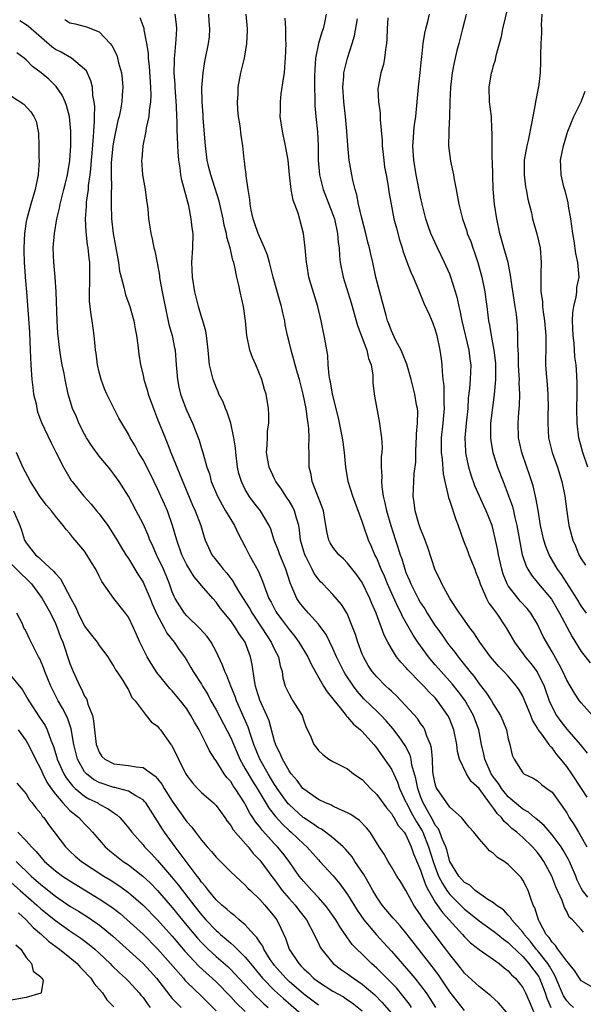
# Model space of a CAD drawing. Units: inches. Extents: x 2589000 to 2592000, y 1515000 to 1518000.
# Drawn here: x 2590022 to 2590099, y 1517763 to 1517898 of the extents above; entities that cross this region are included whole.
import ezdxf

# ---------------------------------------------------------------- set-up
doc = ezdxf.new("R2010")
doc.units = ezdxf.units.IN
doc.header["$MEASUREMENT"] = 0
doc.layers.add('LD25891515_2ft', color=72, linetype='Continuous')

msp = doc.modelspace()

# ---------------------------------------------------------------- linework, layer by layer
at = {"layer": 'LD25891515_2ft'}
for points, elevation in [([(2590099.72, 1517817), (2590099, 1517818.01), (2590098.4, 1517819), (2590096.27, 1517822.27), (2590095.76, 1517823), (2590094.59, 1517825), (2590094.14, 1517826.14), (2590093.85, 1517827), (2590093.43, 1517829), (2590093.09, 1517831.09), (2590092.79, 1517832.79), (2590092.42, 1517834.42), (2590091.93, 1517835.93), (2590091.54, 1517837), (2590090.84, 1517839), (2590090.41, 1517841), (2590090.35, 1517843), (2590090.46, 1517844.46), (2590090.56, 1517845.44), (2590090.6, 1517847), (2590090.51, 1517848.51), (2590090.52, 1517849), (2590090.51, 1517849.49), (2590090.42, 1517851), (2590090.41, 1517852.41), (2590090.32, 1517853.68), (2590090.32, 1517855), (2590090.26, 1517856.26), (2590090.2, 1517857), (2590090.11, 1517857.89), (2590089.96, 1517859), (2590089.4, 1517862.6), (2590089.36, 1517863), (2590088.97, 1517865), (2590088.55, 1517866.55), (2590087.86, 1517869), (2590087.42, 1517871), (2590087.1, 1517873), (2590086.93, 1517875.07), (2590086.84, 1517878.84), (2590086.81, 1517879.19), (2590086.78, 1517881), (2590086.78, 1517882.78), (2590086.74, 1517883.26), (2590086.69, 1517885), (2590086.45, 1517887), (2590086.37, 1517889), (2590086.71, 1517891), (2590086.79, 1517891.21), (2590087, 1517891.97), (2590087.25, 1517892.76), (2590087.35, 1517893.35), (2590088.06, 1517895.94), (2590088.26, 1517897), (2590089, 1517900.02)], 8212), ([(2590038.55, 1517898.55), (2590039.09, 1517897.09), (2590039.12, 1517896.88), (2590039.49, 1517895), (2590039.69, 1517893.69), (2590039.71, 1517893), (2590039.84, 1517891.84), (2590040.03, 1517889), (2590040.06, 1517887.94), (2590040.02, 1517887), (2590039.84, 1517885.84), (2590039.78, 1517885), (2590039.43, 1517883.43), (2590039.37, 1517883), (2590038.97, 1517881), (2590038.82, 1517879.18), (2590038.79, 1517879), (2590038.93, 1517877), (2590039.28, 1517875), (2590039.48, 1517873.48), (2590039.56, 1517873), (2590039.66, 1517872.34), (2590039.77, 1517871), (2590039.91, 1517869.91), (2590040.05, 1517869), (2590040.24, 1517868.24), (2590040.5, 1517867), (2590040.62, 1517866.62), (2590040.95, 1517864.95), (2590041.24, 1517863.24), (2590041.26, 1517863), (2590041.31, 1517862.69), (2590041.63, 1517861), (2590041.86, 1517859.86), (2590042.01, 1517859), (2590042.54, 1517856.54), (2590042.99, 1517855), (2590043.33, 1517853.33), (2590043.38, 1517853), (2590043.53, 1517851), (2590043.71, 1517849), (2590043.92, 1517847.92), (2590044.15, 1517847), (2590044.88, 1517845), (2590045, 1517844.71), (2590045.79, 1517843), (2590046.27, 1517841.73), (2590046.68, 1517840.68), (2590047, 1517839.54), (2590047.13, 1517839.13), (2590047.21, 1517838.79), (2590047.73, 1517837), (2590048.08, 1517836.08), (2590048.34, 1517835), (2590049.18, 1517833), (2590049.82, 1517831.82), (2590050.31, 1517831), (2590051, 1517829.8), (2590051.5, 1517829), (2590051.98, 1517827.98), (2590053, 1517826.09), (2590053.53, 1517825), (2590054.77, 1517822.77), (2590055.36, 1517821.36), (2590055.75, 1517820.25), (2590056.24, 1517819), (2590056.52, 1517818.52), (2590057, 1517817.57), (2590057.2, 1517817.2), (2590057.33, 1517817), (2590058.05, 1517816.05), (2590059, 1517814.74), (2590059.78, 1517813.78), (2590060.32, 1517813), (2590061.55, 1517811), (2590062, 1517810), (2590063.7, 1517807), (2590064.2, 1517806.2), (2590065, 1517805.25), (2590065.1, 1517805.1), (2590065.99, 1517804.01), (2590066.79, 1517803), (2590066.87, 1517802.87), (2590067, 1517802.76), (2590067.81, 1517801.81), (2590068.78, 1517801), (2590069, 1517800.78), (2590070.6, 1517799), (2590070.77, 1517798.77), (2590071, 1517798.52), (2590071.62, 1517797.62), (2590072.08, 1517797), (2590073, 1517795.61), (2590073.83, 1517793.83), (2590074.11, 1517793), (2590075, 1517791.12), (2590075.05, 1517791), (2590075.72, 1517789.72), (2590076.43, 1517788.43), (2590077.2, 1517787.2), (2590077.3, 1517787), (2590078.1, 1517785), (2590078.71, 1517783), (2590079, 1517782.2), (2590079.47, 1517781), (2590079.98, 1517779.98), (2590080.61, 1517779), (2590081, 1517778.47), (2590083, 1517776.48), (2590083.83, 1517775.83), (2590085, 1517774.85), (2590087, 1517773.47), (2590087.59, 1517773), (2590088.36, 1517772.36), (2590089, 1517771.92), (2590089.45, 1517771.45), (2590091, 1517769.96), (2590091.84, 1517769), (2590092.32, 1517768.32), (2590093, 1517767.47), (2590093.18, 1517767.18), (2590093.28, 1517767), (2590094.04, 1517765), (2590094.27, 1517764.27), (2590094.82, 1517763)], 8192), ([(2590097.92, 1517763), (2590097.44, 1517763.44), (2590097, 1517763.9), (2590096.58, 1517764.58), (2590095.4, 1517767.4), (2590095, 1517768.01), (2590094.66, 1517768.66), (2590094.44, 1517769), (2590093, 1517770.79), (2590092.81, 1517771), (2590092.03, 1517772.03), (2590091.19, 1517773), (2590091.13, 1517773.13), (2590091, 1517773.29), (2590089.5, 1517775), (2590089.33, 1517775.33), (2590089, 1517775.65), (2590088.35, 1517776.35), (2590087.36, 1517777), (2590087, 1517777.31), (2590086.22, 1517777.78), (2590084.48, 1517779), (2590083.73, 1517779.73), (2590083, 1517780.11), (2590082.24, 1517781), (2590081, 1517783), (2590080.59, 1517784.59), (2590080.44, 1517785), (2590079.98, 1517786.02), (2590079.63, 1517787), (2590079.44, 1517787.44), (2590079, 1517787.98), (2590078.67, 1517788.67), (2590077.79, 1517790.21), (2590077.37, 1517791), (2590077, 1517791.91), (2590076.6, 1517793), (2590076.34, 1517794.34), (2590075.82, 1517796.18), (2590075.69, 1517797), (2590075.56, 1517797.56), (2590074.88, 1517798.88), (2590074.07, 1517800.07), (2590073.2, 1517801.2), (2590072.27, 1517802.27), (2590071.58, 1517803), (2590071, 1517803.57), (2590070.26, 1517804.26), (2590069.24, 1517805.24), (2590068.3, 1517806.3), (2590067.8, 1517807), (2590066.69, 1517808.69), (2590066.51, 1517809), (2590065.5, 1517811), (2590065, 1517812.17), (2590064.05, 1517814.05), (2590063.38, 1517815), (2590063, 1517815.47), (2590061.65, 1517817), (2590061, 1517817.7), (2590060.43, 1517818.43), (2590060.05, 1517819), (2590059.38, 1517820.62), (2590059.14, 1517821.14), (2590058.55, 1517823), (2590058.11, 1517824.11), (2590057.71, 1517825), (2590057.54, 1517825.54), (2590056.97, 1517827), (2590056.49, 1517828.49), (2590056.26, 1517829), (2590055.06, 1517831), (2590054.16, 1517832.16), (2590053.54, 1517833), (2590053, 1517833.93), (2590052.47, 1517835), (2590052.13, 1517836.13), (2590051.95, 1517837), (2590051.69, 1517839), (2590051.65, 1517839.65), (2590051.45, 1517841), (2590051.01, 1517843.01), (2590050.51, 1517844.51), (2590050.28, 1517845), (2590049.95, 1517845.95), (2590049.39, 1517847), (2590049.29, 1517847.29), (2590049, 1517847.94), (2590048.58, 1517849), (2590048.48, 1517849.52), (2590048.12, 1517851), (2590048, 1517852), (2590047.93, 1517853), (2590047.77, 1517854.23), (2590047.7, 1517855), (2590047.59, 1517855.59), (2590047.19, 1517857), (2590047, 1517857.56), (2590046.59, 1517859), (2590046.27, 1517860.27), (2590046.11, 1517861), (2590045.77, 1517863), (2590045.69, 1517865), (2590045.81, 1517867), (2590045.84, 1517869), (2590045.74, 1517869.74), (2590045.61, 1517871), (2590045.25, 1517872.75), (2590044.29, 1517876.29), (2590044.17, 1517877), (2590044.07, 1517877.92), (2590043.9, 1517879), (2590043.83, 1517880.17), (2590043.75, 1517881), (2590043.71, 1517882.29), (2590043.65, 1517883), (2590043.65, 1517884.35), (2590043.61, 1517885), (2590043.58, 1517886.42), (2590043.39, 1517889), (2590043.39, 1517889.39), (2590043.28, 1517891), (2590043.29, 1517892.71), (2590043.31, 1517893), (2590043.36, 1517893.36), (2590043.49, 1517895), (2590043.55, 1517895.55), (2590043.62, 1517897), (2590043.58, 1517897.58), (2590043.42, 1517899)], 8194), ([(2590101, 1517765.5), (2590099, 1517766.64), (2590098.74, 1517767), (2590098.06, 1517768.06), (2590097.29, 1517769), (2590097, 1517769.32), (2590095.78, 1517771), (2590095.49, 1517771.49), (2590095, 1517771.94), (2590094.59, 1517772.59), (2590094.21, 1517773), (2590093.26, 1517774.74), (2590093.14, 1517775), (2590092.64, 1517776.64), (2590092.43, 1517777), (2590092.07, 1517777.93), (2590091.71, 1517779), (2590091.49, 1517779.49), (2590091, 1517780.45), (2590090.78, 1517780.78), (2590090.59, 1517781), (2590089, 1517782.58), (2590088.42, 1517783), (2590087.55, 1517783.55), (2590087, 1517784.1), (2590086.44, 1517784.44), (2590085.98, 1517785), (2590085, 1517786.08), (2590084.27, 1517787), (2590083.67, 1517787.67), (2590082.61, 1517789), (2590081, 1517790.41), (2590080.57, 1517791), (2590079.2, 1517793), (2590079.14, 1517793.14), (2590079, 1517793.61), (2590078.73, 1517795), (2590078.69, 1517795.31), (2590078.62, 1517797), (2590078.5, 1517798.5), (2590078.37, 1517799), (2590077.86, 1517800.14), (2590077.58, 1517801), (2590077.38, 1517801.38), (2590077, 1517801.89), (2590076.56, 1517802.56), (2590074.36, 1517805), (2590073.69, 1517805.69), (2590073, 1517806.31), (2590072.65, 1517806.65), (2590072.26, 1517807), (2590071, 1517808.26), (2590070.39, 1517809), (2590069.84, 1517809.84), (2590069.16, 1517811), (2590069, 1517811.38), (2590068.4, 1517813), (2590068.08, 1517814.08), (2590067.74, 1517815), (2590066.93, 1517816.93), (2590066.19, 1517818.19), (2590065, 1517819.57), (2590063.61, 1517821), (2590063.29, 1517821.29), (2590063, 1517821.65), (2590062.44, 1517822.44), (2590062.17, 1517823), (2590061.32, 1517824.68), (2590061.14, 1517825), (2590061, 1517825.45), (2590060.57, 1517827), (2590060.42, 1517828.42), (2590060.31, 1517829), (2590059.99, 1517830.01), (2590059.75, 1517831), (2590059.52, 1517831.52), (2590059, 1517832.36), (2590058.75, 1517832.75), (2590058.56, 1517833), (2590057.96, 1517833.96), (2590057.18, 1517835), (2590057.13, 1517835.13), (2590057, 1517835.39), (2590056.25, 1517837), (2590056.08, 1517837.92), (2590055.92, 1517839), (2590056.01, 1517840.01), (2590056.02, 1517841), (2590056.06, 1517841.94), (2590056.2, 1517843), (2590056.21, 1517844.21), (2590056.17, 1517845), (2590055.86, 1517847), (2590055.64, 1517847.64), (2590055.28, 1517849), (2590054.44, 1517851), (2590053.99, 1517851.99), (2590053.63, 1517853), (2590053.21, 1517855), (2590053.05, 1517857), (2590052.77, 1517859), (2590052.28, 1517861), (2590052.1, 1517861.9), (2590051.84, 1517863), (2590051.58, 1517864.42), (2590051.43, 1517865), (2590051.31, 1517865.31), (2590050.95, 1517867), (2590050.48, 1517868.48), (2590050.43, 1517869), (2590050.12, 1517870.12), (2590049.97, 1517871), (2590049.4, 1517873.4), (2590048.27, 1517877), (2590048.02, 1517878.02), (2590047.8, 1517879), (2590047.56, 1517881), (2590047.25, 1517884.75), (2590047.23, 1517885.23), (2590047.08, 1517887), (2590047.04, 1517888.96), (2590047.21, 1517891), (2590047.47, 1517892.53), (2590047.97, 1517895), (2590048.08, 1517895.92), (2590048.15, 1517897), (2590048.06, 1517898.06), (2590048, 1517899)], 8196), ([(2590099.3, 1517773.3), (2590099, 1517773.68), (2590097.8, 1517775), (2590097.36, 1517775.36), (2590097, 1517776.12), (2590096.68, 1517776.68), (2590096.37, 1517777.63), (2590095.52, 1517779.52), (2590094.97, 1517781), (2590093.88, 1517783), (2590093.52, 1517783.52), (2590093, 1517784.23), (2590092.32, 1517785), (2590091, 1517786.27), (2590090.18, 1517787), (2590089.51, 1517787.51), (2590089, 1517788.02), (2590088.45, 1517788.45), (2590088.08, 1517789), (2590087.51, 1517789.51), (2590087, 1517790.27), (2590086.43, 1517791), (2590085, 1517792.98), (2590083.93, 1517793.93), (2590083.27, 1517795), (2590082.34, 1517797), (2590082.05, 1517798.05), (2590081.95, 1517799), (2590081.53, 1517801), (2590081, 1517802.41), (2590080.83, 1517802.83), (2590080.74, 1517803), (2590079.33, 1517805), (2590079, 1517805.38), (2590078.17, 1517806.17), (2590077.43, 1517807), (2590077, 1517807.45), (2590075.23, 1517809.23), (2590075, 1517809.53), (2590074.28, 1517810.28), (2590073.72, 1517811), (2590073, 1517812.14), (2590072.51, 1517813), (2590072, 1517814), (2590071.66, 1517815), (2590070.91, 1517817), (2590070.32, 1517818.32), (2590070.05, 1517819), (2590069, 1517821.18), (2590068.26, 1517822.26), (2590067, 1517823.86), (2590066.43, 1517824.43), (2590065.8, 1517825), (2590065, 1517826.03), (2590064.63, 1517826.63), (2590064.44, 1517827), (2590064.16, 1517828.16), (2590063.85, 1517830.15), (2590063.7, 1517831), (2590063.52, 1517831.52), (2590062.15, 1517835), (2590062.01, 1517836), (2590061.76, 1517837), (2590061.74, 1517839), (2590061.7, 1517839.7), (2590061.74, 1517841), (2590061.7, 1517842.3), (2590061.61, 1517843), (2590061.51, 1517843.51), (2590061.34, 1517845), (2590060.94, 1517847), (2590060.41, 1517849), (2590060.15, 1517849.85), (2590059.82, 1517851), (2590059.66, 1517851.66), (2590059.26, 1517853), (2590059, 1517854.16), (2590058.79, 1517855), (2590058.48, 1517856.48), (2590058.41, 1517857), (2590058.13, 1517858.13), (2590057.96, 1517859), (2590057.74, 1517859.74), (2590056.8, 1517863), (2590056.31, 1517865), (2590056.02, 1517866.02), (2590055.65, 1517867), (2590054.74, 1517869), (2590054.31, 1517870.31), (2590054.06, 1517871), (2590053.81, 1517872.19), (2590053.68, 1517873), (2590053.64, 1517873.64), (2590053.41, 1517875), (2590053.13, 1517876.87), (2590053.12, 1517877.12), (2590053, 1517878.03), (2590052.9, 1517878.9), (2590052.85, 1517879.15), (2590052.65, 1517881), (2590052.43, 1517882.43), (2590052.29, 1517883.71), (2590052.08, 1517885), (2590051.97, 1517885.97), (2590051.93, 1517887), (2590052.01, 1517887.99), (2590052.02, 1517889), (2590052.38, 1517891), (2590052.88, 1517893), (2590053.23, 1517895), (2590053.28, 1517896.72), (2590053.28, 1517897), (2590053.11, 1517899)], 8198), ([(2590064.06, 1517899), (2590063.84, 1517897.84), (2590063.64, 1517897), (2590063.47, 1517896.53), (2590063.03, 1517895), (2590062.6, 1517893), (2590062.51, 1517891.49), (2590062.47, 1517890.47), (2590062.48, 1517889), (2590062.52, 1517887.48), (2590062.5, 1517887), (2590062.51, 1517886.51), (2590062.65, 1517885), (2590062.88, 1517882.88), (2590062.96, 1517881), (2590062.99, 1517879.01), (2590063.16, 1517877), (2590063.66, 1517875), (2590065, 1517871.57), (2590065.2, 1517871), (2590065.64, 1517869), (2590065.73, 1517867.73), (2590065.84, 1517867), (2590065.91, 1517865.91), (2590066, 1517865), (2590066.41, 1517863), (2590067.5, 1517859.5), (2590068.36, 1517856.36), (2590069.66, 1517853), (2590069.88, 1517851.88), (2590070.22, 1517851), (2590070.44, 1517849.56), (2590070.48, 1517848.48), (2590070.69, 1517846.69), (2590071.39, 1517843), (2590071.41, 1517842.59), (2590071.63, 1517841), (2590071.72, 1517839.72), (2590071.68, 1517839), (2590071.6, 1517838.4), (2590071.62, 1517837), (2590071.7, 1517835.7), (2590071.64, 1517835), (2590071.69, 1517834.31), (2590071.89, 1517833), (2590072.12, 1517832.12), (2590072.35, 1517831), (2590072.93, 1517829), (2590073.58, 1517827), (2590073.82, 1517826.18), (2590074.21, 1517825), (2590074.43, 1517824.43), (2590074.84, 1517823), (2590075, 1517822.58), (2590075.48, 1517821.48), (2590075.66, 1517821), (2590076.67, 1517819), (2590077, 1517818.42), (2590077.57, 1517817.57), (2590077.9, 1517817), (2590079, 1517815.28), (2590079.2, 1517815), (2590079.96, 1517813.96), (2590080.61, 1517813), (2590081, 1517812.49), (2590081.67, 1517811.67), (2590082.14, 1517811), (2590083, 1517809.94), (2590083.43, 1517809.43), (2590083.74, 1517809), (2590084.32, 1517808.32), (2590085, 1517807.31), (2590086.04, 1517806.04), (2590086.71, 1517805), (2590087, 1517804.5), (2590087.96, 1517803), (2590088.27, 1517802.27), (2590088.75, 1517801), (2590089, 1517799.79), (2590089.22, 1517799), (2590089.55, 1517797.55), (2590089.83, 1517797), (2590091, 1517795.13), (2590091.15, 1517795), (2590092.39, 1517794.39), (2590093, 1517794.03), (2590093.54, 1517793.54), (2590094.3, 1517793), (2590095, 1517792.48), (2590097, 1517789.64), (2590097.36, 1517789), (2590098.02, 1517788.02), (2590098.61, 1517787), (2590099, 1517786.36), (2590099.77, 1517785)], 8202), ([(2590072.5, 1517898.5), (2590072.43, 1517897), (2590072.39, 1517895.61), (2590072.34, 1517895), (2590072.19, 1517894.19), (2590072.07, 1517893), (2590071.9, 1517892.1), (2590071.57, 1517891), (2590071.17, 1517889), (2590071.16, 1517888.84), (2590071.22, 1517887), (2590071.46, 1517885.46), (2590071.46, 1517884.54), (2590071.73, 1517881.73), (2590071.74, 1517881), (2590071.96, 1517879), (2590072.08, 1517878.08), (2590072.27, 1517877), (2590072.56, 1517875.44), (2590072.67, 1517874.67), (2590072.97, 1517873), (2590073.35, 1517871), (2590073.69, 1517869.69), (2590074.12, 1517868.12), (2590074.48, 1517867), (2590074.59, 1517866.59), (2590075.11, 1517865.11), (2590075.67, 1517863.67), (2590075.99, 1517863), (2590076.73, 1517861.27), (2590077.45, 1517859.45), (2590078.21, 1517857.79), (2590078.68, 1517856.68), (2590079, 1517855.79), (2590079.21, 1517855), (2590079.65, 1517853), (2590079.82, 1517851.82), (2590079.92, 1517851), (2590079.93, 1517850.07), (2590080.04, 1517849), (2590080.16, 1517848.16), (2590080.19, 1517845.81), (2590080.24, 1517845), (2590080.06, 1517843), (2590079.83, 1517841), (2590079.82, 1517839), (2590079.93, 1517838.07), (2590080.08, 1517836.08), (2590080.3, 1517835), (2590080.75, 1517833.25), (2590080.82, 1517832.82), (2590081, 1517832.33), (2590081.83, 1517829.83), (2590082.16, 1517829), (2590082.89, 1517826.89), (2590083.45, 1517825.45), (2590083.61, 1517825), (2590084.42, 1517823), (2590084.57, 1517822.57), (2590085, 1517821.47), (2590085.15, 1517821), (2590085.29, 1517820.71), (2590086.01, 1517819), (2590086.36, 1517818.36), (2590087, 1517817.53), (2590087.21, 1517817.21), (2590087.39, 1517817), (2590088.72, 1517815), (2590089.55, 1517813.55), (2590089.84, 1517813), (2590091, 1517811.46), (2590091.32, 1517811), (2590092.1, 1517810.1), (2590092.94, 1517808.94), (2590093.9, 1517807), (2590094.61, 1517805), (2590095, 1517804.12), (2590095.59, 1517803), (2590096.18, 1517802.18), (2590097, 1517801.1), (2590098.84, 1517799), (2590099.82, 1517797.82)], 8206), ([(2590100.54, 1517803), (2590099, 1517804.7), (2590098.77, 1517805), (2590098.05, 1517806.05), (2590097, 1517807.81), (2590096.47, 1517809), (2590095.98, 1517809.98), (2590095, 1517811.68), (2590094.22, 1517813), (2590093.8, 1517813.8), (2590093.25, 1517815), (2590093, 1517815.48), (2590092.11, 1517817), (2590091.61, 1517817.61), (2590090.65, 1517818.65), (2590090.36, 1517819), (2590089, 1517820.74), (2590088.84, 1517821), (2590088.31, 1517822.31), (2590088.1, 1517823), (2590087.65, 1517825), (2590087.56, 1517825.56), (2590087.23, 1517827.23), (2590087, 1517828.22), (2590086.78, 1517829), (2590085.99, 1517831), (2590085.67, 1517831.67), (2590085.07, 1517833), (2590084.44, 1517834.44), (2590083.91, 1517835.91), (2590083.6, 1517837), (2590083.26, 1517838.74), (2590083.2, 1517839), (2590083.18, 1517839.18), (2590083.11, 1517841), (2590083.29, 1517843), (2590083.49, 1517845), (2590083.58, 1517846.42), (2590083.74, 1517847.74), (2590083.84, 1517849), (2590083.91, 1517851), (2590083.79, 1517851.79), (2590083.65, 1517853), (2590082.69, 1517857), (2590082.42, 1517858.42), (2590082.28, 1517859), (2590082.07, 1517860.07), (2590081.79, 1517861), (2590081.16, 1517863), (2590081, 1517863.4), (2590080.29, 1517865), (2590079.3, 1517867), (2590078.38, 1517869), (2590078.02, 1517870.02), (2590077.7, 1517871), (2590077.21, 1517873), (2590077, 1517873.99), (2590076.4, 1517877), (2590076.07, 1517879), (2590075.94, 1517881), (2590076.03, 1517882.03), (2590076.08, 1517883), (2590076.16, 1517883.84), (2590076.33, 1517885), (2590076.49, 1517886.49), (2590076.72, 1517889), (2590076.96, 1517891.04), (2590077.14, 1517892.86), (2590077.18, 1517893.18), (2590077.37, 1517895), (2590077.59, 1517896.41), (2590077.73, 1517897), (2590077.99, 1517897.99), (2590078.22, 1517899)], 8208), ([(2590083.25, 1517899), (2590083, 1517898.06), (2590082.74, 1517897), (2590082.22, 1517895), (2590081.95, 1517894.05), (2590081.59, 1517892.41), (2590081.34, 1517891), (2590081.11, 1517889), (2590081.02, 1517887), (2590080.97, 1517885), (2590080.88, 1517883.12), (2590080.86, 1517882.86), (2590080.84, 1517881), (2590081.11, 1517878.89), (2590081.51, 1517877), (2590081.61, 1517876.39), (2590081.88, 1517875), (2590082.23, 1517873), (2590082.72, 1517871), (2590083, 1517870.22), (2590083.31, 1517869.31), (2590083.39, 1517869), (2590083.86, 1517867.86), (2590084.13, 1517867), (2590084.38, 1517866.38), (2590084.84, 1517865), (2590085.4, 1517863), (2590085.8, 1517861), (2590085.95, 1517859.95), (2590086.07, 1517859), (2590086.2, 1517857.8), (2590086.31, 1517857), (2590086.44, 1517856.44), (2590086.66, 1517855), (2590087.04, 1517853), (2590087.24, 1517851.24), (2590087.25, 1517851), (2590087.25, 1517849), (2590087.08, 1517846.92), (2590086.84, 1517845.16), (2590086.59, 1517843), (2590086.58, 1517841.42), (2590086.56, 1517841), (2590086.6, 1517840.6), (2590086.89, 1517839), (2590087.53, 1517837), (2590088.29, 1517835), (2590089, 1517833.21), (2590089.59, 1517831.59), (2590089.73, 1517831), (2590089.92, 1517830.08), (2590090.19, 1517829), (2590090.52, 1517827), (2590090.92, 1517825), (2590091, 1517824.75), (2590091.44, 1517823.44), (2590091.69, 1517823), (2590092.19, 1517822.19), (2590093.16, 1517821), (2590094.91, 1517818.91), (2590096.03, 1517817), (2590097, 1517815.1), (2590097.73, 1517813.73), (2590099, 1517811.73), (2590100.2, 1517810.2)], 8210), ([(2590093.59, 1517899), (2590093.52, 1517897.52), (2590093.54, 1517897), (2590093.54, 1517896.46), (2590093.47, 1517895), (2590093.41, 1517893.41), (2590093.41, 1517892.59), (2590093.37, 1517891), (2590093.16, 1517889), (2590093.11, 1517888.89), (2590092.73, 1517887), (2590092.7, 1517886.7), (2590092.35, 1517885), (2590092.25, 1517884.25), (2590091.72, 1517881.72), (2590091.55, 1517881), (2590091.2, 1517879), (2590091.18, 1517877), (2590091.37, 1517875.37), (2590091.45, 1517875), (2590091.66, 1517873.66), (2590092.17, 1517871.83), (2590092.34, 1517871), (2590092.93, 1517868.93), (2590093.35, 1517867), (2590093.51, 1517865), (2590093.45, 1517863.45), (2590093.44, 1517862.56), (2590093.46, 1517861), (2590093.67, 1517859.67), (2590093.68, 1517859), (2590093.76, 1517858.24), (2590093.97, 1517857), (2590094.15, 1517855), (2590094.16, 1517853.84), (2590094.12, 1517851), (2590094.19, 1517849.81), (2590094.32, 1517848.32), (2590094.42, 1517847), (2590094.45, 1517845), (2590094.43, 1517844.43), (2590094.41, 1517843), (2590094.53, 1517841), (2590095.02, 1517839), (2590095.73, 1517837), (2590096.34, 1517835), (2590096.73, 1517833), (2590097, 1517830.93), (2590097.28, 1517829), (2590097.82, 1517827), (2590098.2, 1517826.2), (2590098.68, 1517825), (2590099, 1517824.41), (2590099.56, 1517823.56)], 8214), ([(2590089, 1517762.1), (2590087.65, 1517763.65), (2590086.61, 1517764.61), (2590085, 1517765.86), (2590083, 1517767.7), (2590082.44, 1517768.44), (2590081, 1517770.25), (2590080.46, 1517771), (2590079.82, 1517771.82), (2590077.25, 1517775.25), (2590077, 1517775.69), (2590076.45, 1517776.45), (2590076.08, 1517777), (2590075, 1517779.01), (2590074.24, 1517780.24), (2590073.75, 1517781), (2590073, 1517782.26), (2590072.54, 1517783), (2590072, 1517784), (2590071.33, 1517785), (2590070.08, 1517787), (2590069.6, 1517787.6), (2590068.62, 1517788.62), (2590068.02, 1517789), (2590067.43, 1517789.43), (2590067, 1517789.67), (2590065.86, 1517790.14), (2590065, 1517790.57), (2590064.72, 1517790.73), (2590064, 1517791), (2590063, 1517791.47), (2590061, 1517792.88), (2590060.89, 1517793), (2590060.09, 1517794.09), (2590059.29, 1517795), (2590059, 1517795.4), (2590058.08, 1517797), (2590057.77, 1517797.77), (2590057.15, 1517799), (2590057.12, 1517799.12), (2590057, 1517799.48), (2590056.25, 1517802.25), (2590055.94, 1517803), (2590055, 1517805.06), (2590054.55, 1517806.55), (2590054.4, 1517807), (2590054.24, 1517807.76), (2590053.95, 1517809.95), (2590053.72, 1517811), (2590052.96, 1517813), (2590052.15, 1517814.15), (2590051.66, 1517815), (2590051, 1517815.96), (2590049.62, 1517817.62), (2590049, 1517818.51), (2590048.55, 1517819), (2590047, 1517820.78), (2590046.84, 1517821), (2590045.98, 1517821.98), (2590045, 1517823.61), (2590044.32, 1517825), (2590043.63, 1517827), (2590043.05, 1517829), (2590042.33, 1517831), (2590041.93, 1517831.93), (2590041, 1517834.02), (2590040.02, 1517836.02), (2590039, 1517837.98), (2590038.38, 1517839), (2590037.9, 1517839.9), (2590037.24, 1517841), (2590037, 1517841.48), (2590036.08, 1517843), (2590035.69, 1517843.69), (2590035, 1517845.04), (2590034.06, 1517847), (2590033.73, 1517847.73), (2590033.26, 1517849), (2590033, 1517849.98), (2590032.76, 1517851), (2590032.58, 1517852.58), (2590032.51, 1517853), (2590032.45, 1517853.55), (2590032.33, 1517855), (2590032.04, 1517857), (2590031.88, 1517857.88), (2590031.68, 1517859.68), (2590031.66, 1517861), (2590031.73, 1517862.27), (2590031.7, 1517863.7), (2590031.71, 1517865), (2590031.62, 1517865.62), (2590031.48, 1517867), (2590031.41, 1517867.41), (2590031.2, 1517869.2), (2590031.14, 1517871), (2590031.26, 1517872.74), (2590031.28, 1517873.28), (2590031.52, 1517875), (2590031.55, 1517875.55), (2590031.77, 1517877), (2590031.83, 1517877.83), (2590031.95, 1517879), (2590032.02, 1517879.98), (2590032.24, 1517882.24), (2590032.26, 1517883), (2590032.36, 1517884.36), (2590032.34, 1517885), (2590032.39, 1517886.39), (2590032.31, 1517887), (2590032.14, 1517887.86), (2590032.07, 1517889), (2590031.87, 1517889.87), (2590031.24, 1517891.24), (2590031, 1517891.5), (2590029.21, 1517893), (2590027.79, 1517893.79), (2590027, 1517894.18), (2590026.52, 1517894.52), (2590023.32, 1517897.32), (2590023, 1517897.55), (2590022.11, 1517898.11)], 8188), ([(2590028.28, 1517898.28), (2590029, 1517897.84), (2590029.69, 1517897.69), (2590031.28, 1517897.28), (2590033, 1517896.57), (2590034.52, 1517895), (2590034.74, 1517894.74), (2590035.4, 1517893.4), (2590035.51, 1517893), (2590035.65, 1517892.35), (2590036.03, 1517891), (2590036.14, 1517890.14), (2590036.22, 1517889), (2590036.14, 1517887.86), (2590036.1, 1517887), (2590035.9, 1517885.9), (2590035.72, 1517885), (2590035.57, 1517884.43), (2590035, 1517881.77), (2590034.88, 1517881), (2590034.64, 1517878.64), (2590034.62, 1517877), (2590034.67, 1517875.33), (2590034.62, 1517874.62), (2590034.64, 1517873), (2590034.7, 1517871), (2590034.92, 1517869), (2590035.53, 1517865.53), (2590035.65, 1517865), (2590035.8, 1517863.8), (2590036, 1517863), (2590036.38, 1517861.62), (2590036.49, 1517861), (2590036.59, 1517860.59), (2590037.19, 1517859), (2590037.76, 1517857), (2590037.93, 1517855.93), (2590038.12, 1517855), (2590038.31, 1517853.69), (2590038.44, 1517852.44), (2590038.67, 1517851), (2590039, 1517849.56), (2590039.11, 1517849), (2590039.56, 1517847.56), (2590039.69, 1517847), (2590040.41, 1517845), (2590041, 1517843.57), (2590042.02, 1517841), (2590042.32, 1517840.32), (2590042.82, 1517839), (2590043.46, 1517837.46), (2590043.62, 1517837), (2590044.03, 1517835.97), (2590045.78, 1517831.78), (2590046.15, 1517831), (2590046.89, 1517829), (2590047.38, 1517827.38), (2590047.52, 1517827), (2590048.42, 1517825), (2590049, 1517824.23), (2590049.57, 1517823.57), (2590049.95, 1517823), (2590050.45, 1517822.45), (2590051, 1517821.72), (2590051.32, 1517821.32), (2590051.48, 1517821), (2590052.21, 1517819.79), (2590053.6, 1517817.6), (2590053.92, 1517817), (2590055.26, 1517815), (2590055.93, 1517813.93), (2590056.55, 1517813), (2590057, 1517812.02), (2590057.53, 1517811), (2590057.76, 1517809.76), (2590058.03, 1517809), (2590058.16, 1517808.16), (2590058.47, 1517807), (2590058.63, 1517806.63), (2590059, 1517805.89), (2590059.32, 1517805.31), (2590059.53, 1517805), (2590060.78, 1517803), (2590061, 1517802.26), (2590061.32, 1517801.32), (2590061.52, 1517801), (2590061.96, 1517800.04), (2590062.38, 1517799), (2590062.67, 1517798.67), (2590063, 1517798.19), (2590063.62, 1517797.62), (2590064.44, 1517797), (2590065, 1517796.69), (2590065.62, 1517796.38), (2590067, 1517795.66), (2590067.83, 1517795), (2590069, 1517794.21), (2590070.14, 1517793), (2590071, 1517792.17), (2590072.32, 1517790.32), (2590073, 1517789.55), (2590073.2, 1517789.2), (2590073.34, 1517789), (2590073.93, 1517787.93), (2590074.77, 1517787), (2590075, 1517786.64), (2590075.73, 1517785), (2590076.04, 1517784.04), (2590077, 1517781.78), (2590077.25, 1517781), (2590077.7, 1517779.7), (2590078.08, 1517779), (2590079, 1517777.43), (2590079.99, 1517775.99), (2590082.72, 1517773), (2590083, 1517772.68), (2590083.85, 1517771.85), (2590085, 1517770.95), (2590087, 1517769.55), (2590087.75, 1517769), (2590088.42, 1517768.42), (2590089, 1517768.01), (2590089.46, 1517767.46), (2590090, 1517767), (2590091, 1517765.75), (2590091.38, 1517765), (2590091.86, 1517763.86), (2590092.46, 1517762.46)], 8190), ([(2590099.88, 1517778.12), (2590099.16, 1517779), (2590099, 1517779.35), (2590098.45, 1517780.45), (2590098.24, 1517781), (2590097.66, 1517782.34), (2590097.39, 1517783), (2590097.27, 1517783.27), (2590096.54, 1517784.54), (2590096.23, 1517785), (2590095, 1517786.66), (2590093.93, 1517787.93), (2590093, 1517788.69), (2590092.84, 1517788.84), (2590092.61, 1517789), (2590091.76, 1517789.76), (2590091, 1517790.14), (2590089, 1517791.85), (2590088.07, 1517793), (2590087.68, 1517793.68), (2590087, 1517794.53), (2590086.68, 1517795), (2590085.79, 1517797), (2590085.68, 1517797.68), (2590085.34, 1517799), (2590084.95, 1517801), (2590084.23, 1517803), (2590083.06, 1517805.06), (2590082.21, 1517806.21), (2590081.33, 1517807.33), (2590079.8, 1517809), (2590079, 1517809.94), (2590078.5, 1517810.5), (2590078.1, 1517811), (2590076.64, 1517813), (2590075.98, 1517813.98), (2590074.54, 1517816.54), (2590074.35, 1517817), (2590073.88, 1517817.88), (2590072.46, 1517821), (2590072.04, 1517822.04), (2590071.61, 1517823), (2590071, 1517824.5), (2590070.75, 1517825), (2590070.23, 1517826.23), (2590069.87, 1517827), (2590069.17, 1517829), (2590069, 1517829.53), (2590067.72, 1517833), (2590067.08, 1517835), (2590066.75, 1517837), (2590066.59, 1517839), (2590066.39, 1517840.39), (2590066.32, 1517841), (2590065.74, 1517843.74), (2590064.92, 1517847), (2590064.66, 1517848.66), (2590064.57, 1517849), (2590064.47, 1517849.53), (2590064.36, 1517851), (2590064.29, 1517852.29), (2590063.96, 1517854.04), (2590063.8, 1517855), (2590063.65, 1517855.65), (2590063.38, 1517857), (2590062.92, 1517859), (2590062.04, 1517861.96), (2590061.72, 1517863), (2590061.45, 1517864.55), (2590061.36, 1517865), (2590061.18, 1517867), (2590060.97, 1517869), (2590060.22, 1517871.78), (2590059.54, 1517873.54), (2590059.29, 1517875), (2590059.05, 1517877), (2590058.85, 1517879), (2590058.51, 1517881), (2590058.08, 1517883), (2590057.79, 1517885), (2590057.82, 1517885.82), (2590057.8, 1517887), (2590057.92, 1517888.08), (2590058.22, 1517890.22), (2590058.35, 1517891), (2590058.45, 1517892.45), (2590058.51, 1517893), (2590058.59, 1517895), (2590058.57, 1517895.43), (2590058.57, 1517897), (2590058.46, 1517898.46)], 8200), ([(2590099.8, 1517791.8), (2590099.05, 1517793), (2590097.72, 1517795), (2590097, 1517796), (2590096.22, 1517797), (2590095.66, 1517797.66), (2590095, 1517798.53), (2590094.75, 1517798.75), (2590094.59, 1517799), (2590093.59, 1517800.41), (2590093.08, 1517801.08), (2590093, 1517801.25), (2590092.33, 1517802.33), (2590092.07, 1517803), (2590091.75, 1517803.75), (2590091.19, 1517805.19), (2590091, 1517805.61), (2590090.5, 1517806.5), (2590090.15, 1517807), (2590089, 1517808.36), (2590088.4, 1517809), (2590087.69, 1517809.69), (2590086.59, 1517811), (2590085.12, 1517813), (2590084.28, 1517814.28), (2590083.72, 1517815), (2590083, 1517816.02), (2590082.61, 1517816.61), (2590082.32, 1517817), (2590081.02, 1517819), (2590079.91, 1517821), (2590079.64, 1517821.64), (2590079, 1517822.89), (2590077.99, 1517825.99), (2590077.46, 1517827.46), (2590077, 1517828.53), (2590076.76, 1517829.24), (2590076.26, 1517831), (2590076.14, 1517832.14), (2590075.99, 1517833), (2590076.06, 1517835), (2590076.12, 1517836.12), (2590076.33, 1517837.67), (2590076.36, 1517839), (2590076.41, 1517840.41), (2590076.45, 1517841), (2590076.46, 1517841.54), (2590076.58, 1517843), (2590076.61, 1517844.61), (2590076.58, 1517845), (2590076.46, 1517845.54), (2590076.21, 1517847), (2590075.69, 1517849), (2590075.1, 1517851.1), (2590074.53, 1517852.53), (2590074.33, 1517853), (2590073.56, 1517854.44), (2590073, 1517855.64), (2590072.63, 1517856.63), (2590072.47, 1517857), (2590072.27, 1517857.73), (2590071.75, 1517859.75), (2590070.89, 1517863), (2590070.45, 1517865), (2590070.17, 1517866.17), (2590070.02, 1517867), (2590069.79, 1517867.79), (2590069.5, 1517869), (2590068.94, 1517871.06), (2590068.51, 1517873), (2590068.28, 1517874.28), (2590068.03, 1517875), (2590067.7, 1517876.3), (2590067.57, 1517877), (2590067.24, 1517879), (2590067.04, 1517881.04), (2590066.92, 1517883), (2590066.73, 1517885), (2590066.49, 1517887), (2590066.36, 1517889), (2590066.48, 1517890.48), (2590066.48, 1517891), (2590066.97, 1517893), (2590067.64, 1517895), (2590067.94, 1517896.05), (2590068.36, 1517898.36)], 8204), ([(2590083, 1517762.57), (2590081, 1517765.14), (2590079.45, 1517767.45), (2590078.6, 1517768.6), (2590075.96, 1517771.96), (2590075, 1517773.22), (2590074.19, 1517774.19), (2590073.45, 1517775), (2590073.25, 1517775.25), (2590071.76, 1517777), (2590071, 1517778.09), (2590070.46, 1517779), (2590069.95, 1517779.95), (2590069.21, 1517781.21), (2590068, 1517783), (2590067.61, 1517783.61), (2590066.7, 1517784.7), (2590066.4, 1517785), (2590065, 1517786.21), (2590063.99, 1517787), (2590063.41, 1517787.41), (2590063, 1517787.6), (2590062.2, 1517788.2), (2590061, 1517788.95), (2590060.94, 1517789), (2590059, 1517790.78), (2590058.89, 1517790.89), (2590058.04, 1517792.04), (2590057.36, 1517793), (2590057.23, 1517793.23), (2590057, 1517793.55), (2590056.46, 1517794.46), (2590056.12, 1517795), (2590054.98, 1517797), (2590054.19, 1517799), (2590053.74, 1517800.26), (2590053.38, 1517801.38), (2590051.79, 1517805), (2590051.6, 1517805.6), (2590051.01, 1517807), (2590050.46, 1517808.46), (2590050.19, 1517809), (2590049.89, 1517809.89), (2590049, 1517811.73), (2590048.33, 1517813), (2590047.78, 1517813.78), (2590046.83, 1517814.83), (2590045, 1517816.61), (2590044.66, 1517817), (2590043.41, 1517819), (2590043.27, 1517819.27), (2590043, 1517819.92), (2590042.61, 1517821), (2590042.15, 1517822.15), (2590041.78, 1517823), (2590041, 1517824.7), (2590040.84, 1517825), (2590040.29, 1517826.29), (2590039.94, 1517827), (2590039.68, 1517827.68), (2590039, 1517829.21), (2590038.08, 1517831), (2590037, 1517833.03), (2590035.75, 1517835), (2590035, 1517836.04), (2590034.57, 1517836.57), (2590034.25, 1517837), (2590033, 1517838.5), (2590031.96, 1517839.96), (2590031.28, 1517841), (2590031, 1517841.5), (2590030.21, 1517843), (2590029.87, 1517843.87), (2590029.36, 1517845), (2590028.76, 1517847), (2590028.32, 1517849), (2590028.19, 1517849.81), (2590027.93, 1517851), (2590027.78, 1517851.78), (2590027.61, 1517853), (2590027.34, 1517855.34), (2590027.24, 1517857), (2590027.1, 1517861), (2590026.95, 1517863), (2590026.77, 1517865), (2590026.71, 1517867), (2590026.86, 1517869), (2590027.2, 1517871), (2590027.56, 1517872.44), (2590027.65, 1517873), (2590028.17, 1517875), (2590028.32, 1517875.68), (2590028.66, 1517877), (2590028.97, 1517878.97), (2590029.1, 1517881), (2590029.13, 1517883), (2590028.93, 1517885), (2590028.52, 1517886.52), (2590028.33, 1517887), (2590027.94, 1517887.94), (2590027.12, 1517889.12), (2590026.09, 1517890.09), (2590025.05, 1517891), (2590023.86, 1517891.86), (2590023, 1517892.77), (2590022.72, 1517893), (2590021.73, 1517893.73)], 8186), ([(2590021, 1517887.77), (2590022.67, 1517886.67), (2590023.65, 1517885.65), (2590024.07, 1517885), (2590024.38, 1517884.38), (2590024.71, 1517882.71), (2590024.74, 1517881), (2590024.75, 1517879.25), (2590024.77, 1517879), (2590024.66, 1517877), (2590024.25, 1517875), (2590023.65, 1517873), (2590023.08, 1517871), (2590023, 1517870.61), (2590022.77, 1517869), (2590022.67, 1517867), (2590022.66, 1517866.67), (2590022.72, 1517865), (2590022.87, 1517863.13), (2590022.86, 1517863), (2590023.03, 1517861), (2590023.45, 1517855.45), (2590023.56, 1517853), (2590023.63, 1517851), (2590023.76, 1517849), (2590023.89, 1517847.89), (2590024.02, 1517847), (2590024.36, 1517845.64), (2590024.47, 1517845), (2590024.57, 1517844.57), (2590025.12, 1517843.12), (2590026.39, 1517840.39), (2590027.05, 1517839.05), (2590028.1, 1517837), (2590029.18, 1517835.18), (2590029.3, 1517835), (2590030.9, 1517833), (2590031.92, 1517831.92), (2590032.65, 1517831), (2590033, 1517830.58), (2590034.16, 1517829), (2590034.5, 1517828.5), (2590035.28, 1517827.28), (2590036.02, 1517826.02), (2590036.65, 1517825), (2590037, 1517824.46), (2590038.31, 1517822.31), (2590039, 1517821.24), (2590039.12, 1517821), (2590039.97, 1517819), (2590040.26, 1517818.26), (2590040.87, 1517816.87), (2590041.91, 1517815), (2590042.27, 1517814.27), (2590043.27, 1517813), (2590043.95, 1517811.95), (2590044.67, 1517811), (2590045, 1517810.51), (2590045.56, 1517809.56), (2590045.87, 1517809), (2590047, 1517807.26), (2590047.14, 1517807), (2590047.85, 1517805.85), (2590048.29, 1517805), (2590049, 1517803.74), (2590051, 1517799.91), (2590052.25, 1517797), (2590053, 1517795.68), (2590053.37, 1517795), (2590053.98, 1517793.98), (2590054.61, 1517793), (2590056.26, 1517790.26), (2590057.15, 1517789.15), (2590058.09, 1517788.09), (2590059, 1517787.23), (2590059.27, 1517787), (2590061, 1517785.36), (2590061.42, 1517785), (2590063, 1517783.23), (2590063.22, 1517783), (2590065.01, 1517781.01), (2590065.94, 1517779.94), (2590067, 1517778.46), (2590068.31, 1517776.31), (2590069.22, 1517775), (2590070.96, 1517772.96), (2590071.92, 1517771.92), (2590073, 1517770.7), (2590074.47, 1517769), (2590075.67, 1517767.67), (2590076.23, 1517767), (2590077, 1517766.03), (2590077.74, 1517765), (2590078.25, 1517764.25), (2590079.06, 1517763)], 8184), ([(2590099.88, 1517837), (2590099.2, 1517839), (2590098.66, 1517841), (2590098.42, 1517843), (2590098.39, 1517845), (2590098.44, 1517847), (2590098.44, 1517848.44), (2590098.41, 1517849.59), (2590098.3, 1517851), (2590098.11, 1517852.11), (2590098.03, 1517853.97), (2590097.89, 1517855), (2590097.81, 1517857), (2590097.84, 1517858.16), (2590097.97, 1517859), (2590098.31, 1517860.31), (2590098.38, 1517861), (2590098.41, 1517861.59), (2590098.7, 1517863), (2590098.53, 1517865), (2590098.25, 1517866.25), (2590098.01, 1517867.99), (2590097.83, 1517869), (2590097.56, 1517871), (2590097.26, 1517872.74), (2590097.2, 1517873.2), (2590096.8, 1517874.8), (2590096.62, 1517875.38), (2590096.24, 1517877), (2590096.2, 1517878.2), (2590096.16, 1517879), (2590096.57, 1517881), (2590097, 1517882.53), (2590097.15, 1517883), (2590098, 1517885), (2590099, 1517887), (2590099.53, 1517888.47)], 8216), ([(2590075.77, 1517763), (2590075.46, 1517763.46), (2590074.59, 1517764.59), (2590073.68, 1517765.68), (2590073, 1517766.39), (2590071.7, 1517767.7), (2590071, 1517768.38), (2590070.29, 1517769), (2590069, 1517770.28), (2590068.25, 1517771), (2590067.64, 1517771.64), (2590067, 1517772.54), (2590066.79, 1517772.79), (2590066.67, 1517773), (2590065.98, 1517773.98), (2590065.38, 1517775), (2590064.41, 1517776.41), (2590063.93, 1517777), (2590063, 1517778.05), (2590062.1, 1517779), (2590061, 1517780.23), (2590060.39, 1517781), (2590058.99, 1517783), (2590058.12, 1517784.12), (2590057.41, 1517785), (2590057, 1517785.43), (2590055.3, 1517787.3), (2590055, 1517787.72), (2590054.41, 1517788.41), (2590054.05, 1517789), (2590053.62, 1517789.62), (2590053, 1517790.84), (2590052.91, 1517791), (2590051.62, 1517793), (2590051.36, 1517793.36), (2590051, 1517793.95), (2590050.49, 1517794.49), (2590050.12, 1517795), (2590049, 1517796.79), (2590048.84, 1517797), (2590048.12, 1517798.12), (2590047.7, 1517799), (2590046.67, 1517801), (2590046.05, 1517802.05), (2590045.56, 1517803), (2590045, 1517803.87), (2590044.15, 1517805), (2590043, 1517806.36), (2590042.68, 1517806.68), (2590040.89, 1517808.89), (2590040.11, 1517810.11), (2590039.56, 1517811), (2590038.55, 1517813), (2590038.09, 1517814.09), (2590037.69, 1517815), (2590037, 1517816.44), (2590036.6, 1517817), (2590035, 1517819), (2590033.34, 1517821.34), (2590033, 1517822.08), (2590032.53, 1517823), (2590031.94, 1517823.94), (2590031.32, 1517825), (2590031, 1517825.46), (2590029.72, 1517827), (2590029.37, 1517827.37), (2590029, 1517827.88), (2590028.46, 1517828.46), (2590028.08, 1517829), (2590027, 1517830.27), (2590026.47, 1517831), (2590025.78, 1517831.78), (2590024.93, 1517832.93), (2590023.6, 1517835), (2590022.56, 1517837), (2590021.66, 1517839)], 8182), ([(2590021.26, 1517831), (2590022.14, 1517829), (2590022.35, 1517828.35), (2590022.77, 1517827), (2590023, 1517826.6), (2590024.27, 1517825), (2590024.68, 1517824.68), (2590025, 1517824.36), (2590026.76, 1517822.76), (2590027, 1517822.41), (2590027.69, 1517821.69), (2590029.11, 1517819), (2590029.78, 1517817.78), (2590030.11, 1517817), (2590031, 1517815.21), (2590031.96, 1517813.96), (2590032.73, 1517813), (2590033, 1517812.56), (2590034.16, 1517811), (2590034.48, 1517810.48), (2590035, 1517809.67), (2590035.22, 1517809.22), (2590035.39, 1517809), (2590036.22, 1517807.78), (2590036.71, 1517807), (2590037, 1517806.48), (2590037.45, 1517805.45), (2590037.91, 1517805), (2590039, 1517803.53), (2590039.45, 1517803), (2590040.12, 1517802.12), (2590041, 1517801.53), (2590041.21, 1517801.21), (2590041.39, 1517801), (2590042.82, 1517799), (2590042.91, 1517798.91), (2590043.59, 1517797.59), (2590043.86, 1517797), (2590044.69, 1517795.31), (2590044.86, 1517795), (2590045, 1517794.77), (2590045.77, 1517793.77), (2590046.45, 1517793), (2590047, 1517792.45), (2590048.65, 1517791), (2590049, 1517790.65), (2590050.18, 1517789), (2590050.51, 1517788.51), (2590051, 1517787.92), (2590051.33, 1517787.33), (2590053.37, 1517785), (2590054.09, 1517784.09), (2590055, 1517783.17), (2590055.14, 1517783), (2590056.76, 1517780.76), (2590057, 1517780.47), (2590058.07, 1517779), (2590059, 1517777.91), (2590059.81, 1517777), (2590060.32, 1517776.32), (2590061.36, 1517775), (2590062.44, 1517773), (2590062.6, 1517772.6), (2590063, 1517771.81), (2590063.26, 1517771.26), (2590063.42, 1517771), (2590065.03, 1517769), (2590066.16, 1517768.16), (2590067, 1517767.6), (2590067.81, 1517767), (2590069, 1517766.21), (2590070.72, 1517764.72), (2590071.71, 1517763.71), (2590073, 1517762.2)], 8180), ([(2590021, 1517823.72), (2590022.35, 1517822.35), (2590023, 1517821.72), (2590023.38, 1517821.38), (2590023.72, 1517821), (2590025.19, 1517819), (2590026.32, 1517817), (2590027, 1517815.57), (2590027.25, 1517815), (2590027.71, 1517813.71), (2590028.01, 1517813), (2590029, 1517810.12), (2590029.45, 1517809), (2590030.34, 1517807), (2590030.57, 1517806.57), (2590031, 1517805.64), (2590031.24, 1517805.24), (2590031.34, 1517805), (2590031.46, 1517804.54), (2590032.06, 1517803), (2590032.24, 1517802.24), (2590032.36, 1517801), (2590032.6, 1517799), (2590032.7, 1517798.7), (2590033, 1517797.95), (2590033.37, 1517797.37), (2590033.75, 1517797), (2590035, 1517796.34), (2590037, 1517796.15), (2590038.06, 1517795.94), (2590039, 1517795.86), (2590040.68, 1517794.68), (2590041, 1517794.31), (2590041.59, 1517793.59), (2590041.91, 1517793), (2590043, 1517791.25), (2590045, 1517788.41), (2590045.68, 1517787.68), (2590046.16, 1517787), (2590047, 1517785.92), (2590047.8, 1517785), (2590048.38, 1517784.38), (2590049, 1517783.6), (2590049.3, 1517783.3), (2590050.3, 1517782.3), (2590051, 1517781.58), (2590052.33, 1517780.33), (2590053, 1517779.76), (2590053.35, 1517779.35), (2590053.71, 1517779), (2590055, 1517777.79), (2590055.69, 1517777), (2590057, 1517775.42), (2590057.31, 1517775), (2590057.88, 1517773.88), (2590058.51, 1517772.51), (2590059.02, 1517771), (2590060.31, 1517769), (2590060.66, 1517768.66), (2590061, 1517768.29), (2590061.68, 1517767.68), (2590062.36, 1517767), (2590063, 1517766.51), (2590065, 1517765.23), (2590066.44, 1517764.44), (2590067, 1517764.07), (2590067.64, 1517763.64), (2590069, 1517762.53)], 8178), ([(2590063, 1517763.33), (2590061, 1517764.83), (2590059, 1517766.58), (2590058.55, 1517767), (2590057, 1517768.75), (2590056.8, 1517769), (2590056.41, 1517769.59), (2590055.54, 1517771), (2590055.38, 1517771.38), (2590055, 1517771.94), (2590054.6, 1517772.6), (2590054.19, 1517773), (2590053, 1517774.32), (2590052.18, 1517775), (2590051.56, 1517775.56), (2590051, 1517775.94), (2590050.47, 1517776.47), (2590049.8, 1517777), (2590049, 1517777.75), (2590047.95, 1517779), (2590047.56, 1517779.56), (2590047, 1517780.18), (2590046.68, 1517780.68), (2590046.41, 1517781), (2590043.4, 1517785), (2590041.93, 1517787), (2590041.56, 1517787.56), (2590041, 1517788.51), (2590039.38, 1517791), (2590039.22, 1517791.22), (2590039, 1517791.45), (2590038.02, 1517791.98), (2590037, 1517792.63), (2590035.65, 1517793), (2590035.12, 1517793.12), (2590035, 1517793.13), (2590033, 1517793.79), (2590032.22, 1517794.22), (2590031.24, 1517795), (2590031, 1517795.28), (2590030.03, 1517797), (2590029.53, 1517799), (2590029.14, 1517801.14), (2590028.64, 1517802.64), (2590027.98, 1517803.98), (2590027.39, 1517805), (2590026.37, 1517807), (2590025.55, 1517809), (2590025.4, 1517809.4), (2590025, 1517810.41), (2590024.81, 1517810.81), (2590024.7, 1517811), (2590024.37, 1517811.63), (2590023.46, 1517813.46), (2590023, 1517814.5), (2590022.8, 1517814.8), (2590022.7, 1517815), (2590022.49, 1517815.51), (2590021.71, 1517817)], 8176), ([(2590021, 1517808.33), (2590022.49, 1517806.49), (2590023.23, 1517805.23), (2590023.35, 1517805), (2590024.8, 1517802.8), (2590025.59, 1517801.59), (2590025.88, 1517801), (2590026.38, 1517799.62), (2590026.75, 1517798.75), (2590027.21, 1517797.21), (2590027.26, 1517797), (2590028.14, 1517795), (2590028.46, 1517794.46), (2590029.33, 1517793.33), (2590029.69, 1517793), (2590031, 1517791.93), (2590031.59, 1517791.59), (2590032.79, 1517791), (2590033, 1517790.86), (2590034.22, 1517790.22), (2590035, 1517789.63), (2590035.4, 1517789.4), (2590035.83, 1517789), (2590036.39, 1517788.39), (2590037, 1517787.62), (2590037.46, 1517787), (2590039, 1517785.25), (2590039.2, 1517785), (2590040.09, 1517784.1), (2590041, 1517783.14), (2590042.91, 1517780.91), (2590043.81, 1517779.81), (2590044.39, 1517779), (2590045.94, 1517777), (2590047, 1517775.67), (2590047.33, 1517775.33), (2590047.61, 1517775), (2590049, 1517773.54), (2590049.3, 1517773.3), (2590049.61, 1517773), (2590050.37, 1517772.37), (2590051, 1517771.8), (2590051.45, 1517771.45), (2590051.87, 1517771), (2590053, 1517769.89), (2590053.71, 1517769), (2590055.37, 1517767), (2590057, 1517765.34), (2590058.21, 1517764.21), (2590061, 1517761.8)], 8174), ([(2590021.92, 1517801), (2590023, 1517799.49), (2590023.19, 1517799.19), (2590023.87, 1517797.87), (2590024.26, 1517797), (2590025, 1517795.61), (2590025.27, 1517795), (2590025.85, 1517793.85), (2590026.42, 1517793), (2590027, 1517792.21), (2590028.03, 1517791), (2590029, 1517789.97), (2590030.21, 1517789), (2590030.58, 1517788.58), (2590031, 1517788.14), (2590031.57, 1517787.57), (2590032.1, 1517787), (2590033, 1517785.94), (2590033.83, 1517785), (2590034.46, 1517784.46), (2590036.27, 1517783), (2590037, 1517782.51), (2590038.97, 1517780.97), (2590040.01, 1517780.01), (2590041, 1517779.01), (2590043, 1517776.71), (2590045, 1517774.22), (2590046.47, 1517772.47), (2590047, 1517771.89), (2590047.91, 1517771), (2590049, 1517769.99), (2590050.59, 1517768.59), (2590051, 1517768.19), (2590051.59, 1517767.59), (2590052.12, 1517767), (2590054.49, 1517764.49), (2590055, 1517764.03), (2590055.52, 1517763.52), (2590056.11, 1517763)], 8172), ([(2590021.72, 1517793.72), (2590023, 1517792.24), (2590023.45, 1517791.45), (2590023.84, 1517791), (2590024.33, 1517790.33), (2590025, 1517789.55), (2590025.21, 1517789.21), (2590025.41, 1517789), (2590026.06, 1517788.06), (2590028.39, 1517785), (2590029, 1517784.41), (2590029.73, 1517783.73), (2590030.58, 1517783), (2590032.03, 1517782.03), (2590033.63, 1517781), (2590034.48, 1517780.48), (2590035.69, 1517779.69), (2590037, 1517778.74), (2590039, 1517777.02), (2590041, 1517775.02), (2590043, 1517772.75), (2590044.7, 1517770.7), (2590046.64, 1517768.64), (2590047.69, 1517767.69), (2590048.47, 1517767), (2590049, 1517766.49), (2590051, 1517764.45), (2590051.69, 1517763.69), (2590053, 1517762.47)], 8170), ([(2590021.88, 1517787), (2590023, 1517785.83), (2590023.71, 1517785), (2590024.35, 1517784.35), (2590025, 1517783.57), (2590025.28, 1517783.28), (2590025.53, 1517783), (2590027, 1517781.72), (2590027.97, 1517781), (2590029, 1517780.32), (2590033, 1517777.89), (2590034.73, 1517776.73), (2590035.85, 1517775.85), (2590036.83, 1517775), (2590039, 1517773.02), (2590041, 1517771.03), (2590044.52, 1517767), (2590044.73, 1517766.73), (2590045, 1517766.47), (2590047, 1517764.54), (2590047.76, 1517763.76), (2590049, 1517762.56)], 8168), ([(2590021.64, 1517783), (2590023.68, 1517781), (2590025, 1517779.82), (2590027, 1517778.24), (2590029, 1517776.89), (2590030.18, 1517776.18), (2590031.4, 1517775.4), (2590032.6, 1517774.6), (2590033, 1517774.3), (2590034.81, 1517772.81), (2590039, 1517769.01), (2590039.97, 1517767.97), (2590040.83, 1517767), (2590042.65, 1517764.65), (2590043, 1517764.25), (2590044.22, 1517763)], 8166), ([(2590021, 1517780.06), (2590022.19, 1517779), (2590024.48, 1517777), (2590025, 1517776.52), (2590027, 1517774.9), (2590029, 1517773.49), (2590030.49, 1517772.49), (2590031.63, 1517771.63), (2590032.38, 1517771), (2590033, 1517770.43), (2590034.51, 1517769), (2590034.74, 1517768.74), (2590035.76, 1517767.76), (2590036.61, 1517767), (2590037, 1517766.61), (2590038.48, 1517765), (2590038.7, 1517764.7), (2590039, 1517764.35), (2590039.55, 1517763.55), (2590039.99, 1517763)], 8164), ([(2590021.94, 1517775.94), (2590022.98, 1517775), (2590023.96, 1517773.96), (2590025.08, 1517773), (2590026.06, 1517772.06), (2590027.55, 1517771), (2590029, 1517769.83), (2590030, 1517769), (2590030.46, 1517768.46), (2590031, 1517767.94), (2590031.44, 1517767.44), (2590031.86, 1517767), (2590032.29, 1517766.29), (2590033, 1517765.52), (2590033.46, 1517765), (2590034.04, 1517764.04), (2590035, 1517763.08)], 8162), ([(2590021.59, 1517771.59), (2590022.25, 1517771), (2590023, 1517769.84), (2590023.75, 1517769), (2590023.96, 1517767.96), (2590025, 1517767.2), (2590025.07, 1517767.07), (2590025.18, 1517767), (2590025.31, 1517766.69), (2590025.06, 1517765), (2590025, 1517764.96), (2590023, 1517764.36), (2590022.22, 1517764.22), (2590021, 1517763.98)], 8160)]:
    msp.add_lwpolyline(points, dxfattribs=dict(at, elevation=elevation))

doc.saveas('drawing.dxf')
